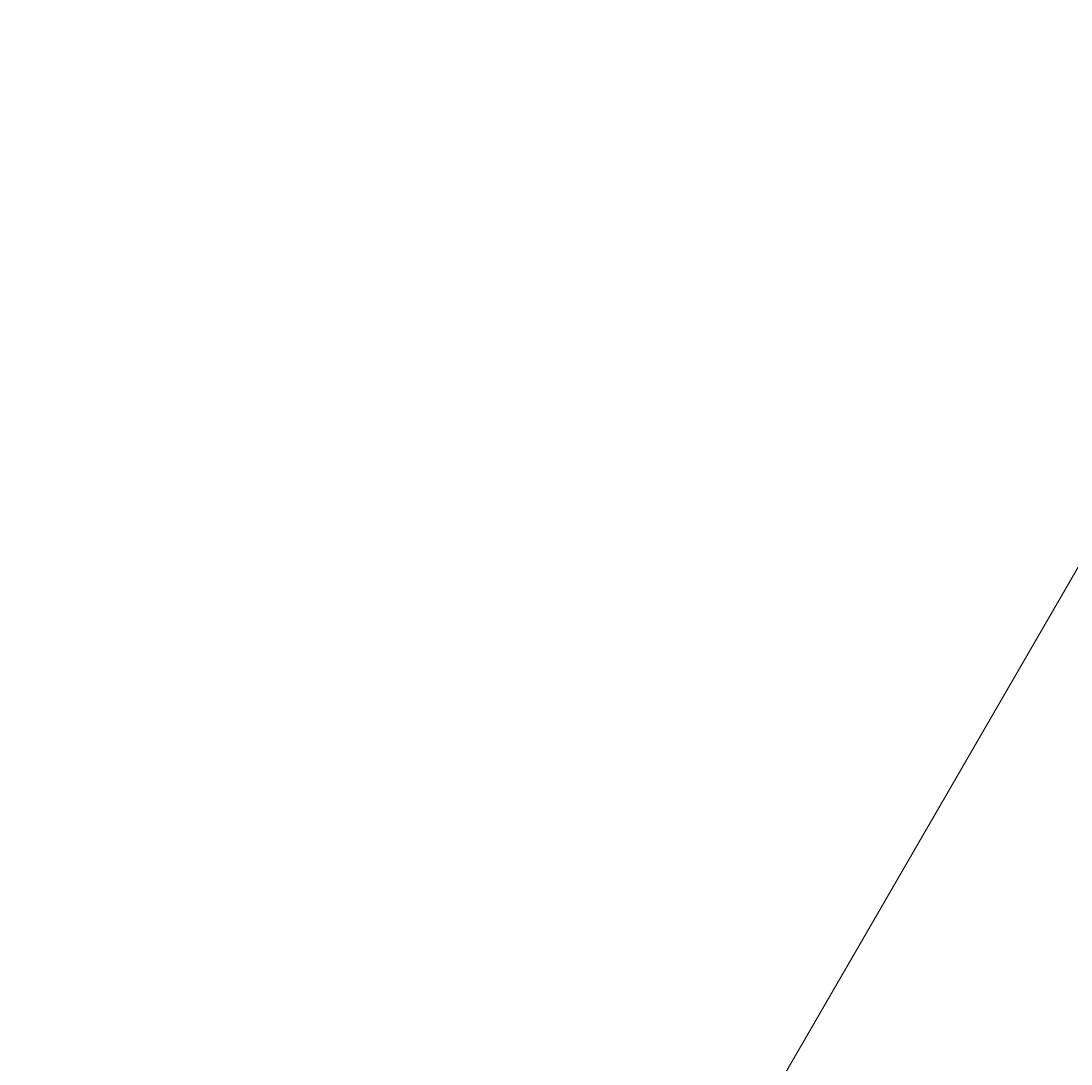
# Model space of a CAD drawing. Units: millimetres. Extents: x -116885 to 78921, y -81645 to 81568.
# Drawn here: x -67 to 739, y 56414 to 57215 of the extents above; entities that cross this region are included whole.
import ezdxf

# ---------------------------------------------------------------- set-up
doc = ezdxf.new("R2010")
doc.units = ezdxf.units.MM
doc.layers.get('0').update_dxf_attribs({"lineweight": 15})
doc.layers.get('Defpoints').update_dxf_attribs({"lineweight": 15})
for name, color, linetype, lineweight in [('Tang 2$0$A.Lam', 27, 'Continuous', 15), ('Tang 2$0$A.Wall', 6, 'Continuous', 15), ('Truc1$0$A.Dim', 145, 'Continuous', 13)]:
    doc.layers.add(name, color=color, linetype=linetype, lineweight=lineweight)
doc.styles.add('ArialB', font='arialbd.ttf')
doc.styles.add('Truc1$0$Standard', font='vnsimple.shx', dxfattribs={"width": 0.8})
doc.dimstyles.new('Truc1$0$SG.DIM', dxfattribs={"dimscale": 100, "dimtxt": 2, "dimasz": 1, "dimexe": 0, "dimexo": 2, "dimgap": 1, "dimtad": 1, "dimdec": 1, "dimzin": 12, "dimdsep": 46, "dimtxsty": 'Truc1$0$Standard', "dimblk": 'Truc1$0$_Dot', "dimcen": 0.09, "dimclrt": 3, "dimadec": 1, "dimazin": 0, "dimtm": 1e-09, "dimtfac": 1, "dimtdec": 1, "dimtix": 1, "dimtmove": 2, "dimatfit": 3, "dimldrblk": 'Truc1$0$_Dot', "dimfxl": 1, "dimtolj": 1, "dimtzin": 0, "dimarcsym": 0})

# ---------------------------------------------------------------- blocks, each defined once
blk = doc.blocks.new('Truc1$0$_Dot')
at = {"color": 0, "linetype": 'ByBlock', "lineweight": -2}
blk.add_line((-0.5, 0), (-1, 0), dxfattribs=at)
at = {"color": 0, "linetype": 'ByBlock', "const_width": 0.5}
blk.add_lwpolyline([(-0.25, 0, 1), (0.25, 0, 1)], format="xyb", close=True, dxfattribs=at)
blk = doc.blocks.new('*D132')
at = {"layer": 'Defpoints', "color": 0, "transparency": 16777216}
for p in [(-11822.31, 73022.87), (-13572.31, 69991.79), (9810.37, 56491.79)]:
    blk.add_point(p, dxfattribs=at)
at = {"layer": 'Truc1$0$A.Dim', "color": 0, "lineweight": -2, "transparency": 16777216}
for p, q in [((-13372.31, 70338.2), (-11822.31, 73022.87)), ((11387.17, 59622.87), (-11649.11, 72922.87)), ((10010.37, 56838.2), (11560.37, 59522.87))]:
    blk.add_line(p, q, dxfattribs=at)
at = {"layer": 'Truc1$0$A.Dim', "color": 0, "lineweight": -2, "transparency": 16777216, "xscale": 200, "yscale": 200, "zscale": 200}
for p, rotation in [((-11822.31, 73022.87), 149.9999999998908), ((11560.37, 59522.87), 329.9999999998907)]:
    blk.add_blockref('Truc1$0$_Dot', p, dxfattribs=dict(at, rotation=rotation))
at = {"layer": 'Truc1$0$A.Dim', "color": 3, "transparency": 16777216, "insert": (71.15, 66622.95), "char_height": 400, "attachment_point": 5, "rotation": 330, "style": 'ArialB'}
blk.add_mtext('\\A1;27000', dxfattribs=at)

msp = doc.modelspace()

# ---------------------------------------------------------------- linework, layer by layer
at = {"layer": 'Tang 2$0$A.Lam', "color": 155}
msp.add_arc((0, 0), 58800, 20.8205468, 133.3498822, dxfattribs=at)
at = {"layer": 'Tang 2$0$A.Wall', "color": 155}
msp.add_line((1317.13, 57784.99), (-2613.05, 50989.66), dxfattribs=at)

# ---------------------------------------------------------------- dimensions: what is measured, and where the dimension line sits
at = {"layer": 'Truc1$0$A.Dim', "color": 155}
dim = msp.add_linear_dim(base=(-11822.31, 73022.87), p1=(9810.37, 56491.79), p2=(-13572.31, 69991.79), angle=330, dimstyle='Truc1$0$SG.DIM', override={"dimscale": 0, "dimtxsty": 'ArialB', "dimtix": 1, "dimtofl": 1, "dimtmove": 2, "dimatfit": 3}, dxfattribs=at)
dim.commit()
dim.dimension.update_dxf_attribs({"geometry": '*D132', "text_midpoint": (71.15, 66622.95)})

doc.saveas('drawing.dxf')
